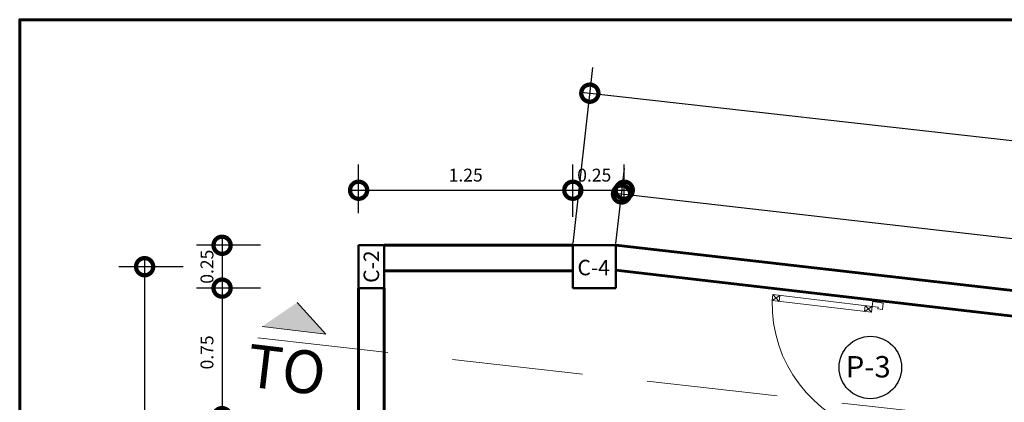
# Model space of a CAD drawing. Units: millimetres. Extents: x -50.5 to -9.6, y 424.4 to 437.8.
# Drawn here: x -29.3 to -23.5, y 435.6 to 437.8 of the extents above; entities that cross this region are included whole.
import ezdxf
from ezdxf.enums import TextEntityAlignment as Align

# ---------------------------------------------------------------- set-up
doc = ezdxf.new("R2010")
doc.units = ezdxf.units.MM
doc.linetypes.add('TRAZOS', pattern=[19.05, 12.7, -6.35])
for name, color, linetype, lineweight in [('Cota', 53, 'Continuous', 5), ('P1', 252, 'Continuous', 5), ('P2', 53, 'Continuous', 20), ('P3', 103, 'Continuous', 30), ('P4', 133, 'Continuous', 60), ('P5', 152, 'Continuous', 50), ('Texto', 53, 'Continuous', 20)]:
    doc.layers.add(name, color=color, linetype=linetype, lineweight=lineweight)
doc.styles.add('AMB', font='txt', dxfattribs={"height": 0.2})
doc.styles.add('Rolling', font='arial.ttf')
doc.dimstyles.new('1-100', dxfattribs={"dimtxt": 0.075, "dimasz": 0.2, "dimexe": 0.15, "dimexo": 0.01, "dimgap": 0.05, "dimtad": 1, "dimzin": 0, "dimdsep": 46, "dimtxsty": 'Rolling', "dimblk1": 'DOTSMALL', "dimblk2": 'DOTSMALL', "dimsah": 1, "dimcen": 2.5, "dimdle": 0.05, "dimclrd": 252, "dimclre": 252, "dimclrt": 53, "dimadec": 0, "dimazin": 0, "dimtfac": 1, "dimtmove": 1, "dimatfit": 3, "dimldrblk": 'DOTSMALL', "dimfxl": 1, "dimtolj": 1, "dimtzin": 0, "dimarcsym": 0})

# ---------------------------------------------------------------- blocks, each defined once
blk = doc.blocks.new('_DotSmall')
at = {"color": 0, "linetype": 'ByBlock', "const_width": 0.5}
blk.add_lwpolyline([(-0.0625, 0, 1), (0.0625, 0, 1)], format="xyb", close=True, dxfattribs=at)
blk = doc.blocks.new('*D280')
at = {"layer": 'Cota', "color": 252, "lineweight": -2, "transparency": 16777216}
for p, q in [((-28.337, 436.3516), (-28.7125, 436.3516)), ((-28.5625, 436.4016), (-28.5625, 432.6391)), ((-28.337, 432.6891), (-28.7125, 432.6891))]:
    blk.add_line(p, q, dxfattribs=at)
at = {"layer": 'Defpoints', "color": 0, "transparency": 16777216}
for p in [(-28.327, 436.3516), (-28.5625, 432.6891), (-28.327, 432.6891)]:
    blk.add_point(p, dxfattribs=at)
at = {"layer": 'Cota', "color": 252, "lineweight": -2, "transparency": 16777216, "xscale": 0.2, "yscale": 0.2, "zscale": 0.2}
for p, rotation in [((-28.5625, 436.3516), 90), ((-28.5625, 432.6891), 270)]:
    blk.add_blockref('_DotSmall', p, dxfattribs=dict(at, rotation=rotation))
at = {"layer": 'Cota', "color": 53, "transparency": 16777216, "insert": (-28.6509, 434.5204), "char_height": 0.075, "attachment_point": 5, "rotation": 90, "style": 'Rolling'}
blk.add_mtext('\\A1;3.66', dxfattribs=at)
blk = doc.blocks.new('*D271')
at = {"layer": 'Cota', "color": 252, "lineweight": -2, "transparency": 16777216}
for p, q in [((-28.1104, 436.2766), (-28.1104, 435.4266)), ((-27.8861, 436.2266), (-28.2604, 436.2266)), ((-27.8861, 435.4766), (-28.2604, 435.4766))]:
    blk.add_line(p, q, dxfattribs=at)
at = {"layer": 'Defpoints', "color": 0, "transparency": 16777216}
for p in [(-27.8761, 436.2266), (-28.1104, 435.4766), (-27.8761, 435.4766)]:
    blk.add_point(p, dxfattribs=at)
at = {"layer": 'Cota', "color": 252, "lineweight": -2, "transparency": 16777216, "xscale": 0.2, "yscale": 0.2, "zscale": 0.2}
for p, rotation in [((-28.1104, 436.2266), 90), ((-28.1104, 435.4766), 270)]:
    blk.add_blockref('_DotSmall', p, dxfattribs=dict(at, rotation=rotation))
at = {"layer": 'Cota', "color": 53, "transparency": 16777216, "insert": (-28.1987, 435.8516), "char_height": 0.075, "attachment_point": 5, "rotation": 90, "style": 'Rolling'}
blk.add_mtext('\\A1;0.75', dxfattribs=at)
blk = doc.blocks.new('*D270')
at = {"layer": 'Cota', "color": 252, "lineweight": -2, "transparency": 16777216}
for p, q in [((-28.1104, 436.5266), (-28.1104, 436.1766)), ((-27.8861, 436.4766), (-28.2604, 436.4766)), ((-27.8861, 436.2266), (-28.2604, 436.2266))]:
    blk.add_line(p, q, dxfattribs=at)
at = {"layer": 'Defpoints', "color": 0, "transparency": 16777216}
for p in [(-27.8761, 436.4766), (-28.1104, 436.2266), (-27.8761, 436.2266)]:
    blk.add_point(p, dxfattribs=at)
at = {"layer": 'Cota', "color": 252, "lineweight": -2, "transparency": 16777216, "xscale": 0.2, "yscale": 0.2, "zscale": 0.2}
for p, rotation in [((-28.1104, 436.4766), 90), ((-28.1104, 436.2266), 270)]:
    blk.add_blockref('_DotSmall', p, dxfattribs=dict(at, rotation=rotation))
at = {"layer": 'Cota', "color": 53, "transparency": 16777216, "insert": (-28.1987, 436.3516), "char_height": 0.075, "attachment_point": 5, "rotation": 90, "style": 'Rolling'}
blk.add_mtext('\\A1;0.25', dxfattribs=at)
blk = doc.blocks.new('*D221')
at = {"layer": 'Cota', "color": 252, "lineweight": -2, "transparency": 16777216}
for p, q in [((-27.3139, 436.6639), (-27.3139, 436.9478)), ((-26.0639, 436.6422), (-26.0639, 436.9478)), ((-27.3639, 436.7978), (-26.0139, 436.7978))]:
    blk.add_line(p, q, dxfattribs=at)
at = {"layer": 'Defpoints', "color": 0, "transparency": 16777216}
for p in [(-26.0639, 436.7978), (-27.3139, 436.6539), (-26.0639, 436.6322)]:
    blk.add_point(p, dxfattribs=at)
at = {"layer": 'Cota', "color": 252, "lineweight": -2, "transparency": 16777216, "xscale": 0.2, "yscale": 0.2, "zscale": 0.2, "rotation": 180}
blk.add_blockref('_DotSmall', (-27.3139, 436.7978), dxfattribs=at)
at = {"layer": 'Cota', "color": 252, "lineweight": -2, "transparency": 16777216, "xscale": 0.2, "yscale": 0.2, "zscale": 0.2}
blk.add_blockref('_DotSmall', (-26.0639, 436.7978), dxfattribs=at)
at = {"layer": 'Cota', "color": 53, "transparency": 16777216, "insert": (-26.6889, 436.8861), "char_height": 0.075, "attachment_point": 5, "style": 'Rolling'}
blk.add_mtext('\\A1;1.25', dxfattribs=at)
blk = doc.blocks.new('*D220')
at = {"layer": 'Cota', "color": 252, "lineweight": -2, "transparency": 16777216}
for p, q in [((-26.0639, 436.6422), (-26.0639, 436.9478)), ((-25.7639, 436.7272), (-25.7639, 436.9478)), ((-26.1139, 436.7978), (-25.7139, 436.7978))]:
    blk.add_line(p, q, dxfattribs=at)
at = {"layer": 'Defpoints', "color": 0, "transparency": 16777216}
for p in [(-25.7639, 436.7978), (-25.7639, 436.7172), (-26.0639, 436.6322)]:
    blk.add_point(p, dxfattribs=at)
at = {"layer": 'Cota', "color": 252, "lineweight": -2, "transparency": 16777216, "xscale": 0.2, "yscale": 0.2, "zscale": 0.2, "rotation": 180}
blk.add_blockref('_DotSmall', (-26.0639, 436.7978), dxfattribs=at)
at = {"layer": 'Cota', "color": 252, "lineweight": -2, "transparency": 16777216, "xscale": 0.2, "yscale": 0.2, "zscale": 0.2}
blk.add_blockref('_DotSmall', (-25.7639, 436.7978), dxfattribs=at)
at = {"layer": 'Cota', "color": 53, "transparency": 16777216, "insert": (-25.9389, 436.8861), "char_height": 0.075, "attachment_point": 5, "style": 'Rolling'}
blk.add_mtext('\\A1;0.25', dxfattribs=at)
blk = doc.blocks.new('*D295')
at = {"layer": 'Cota', "color": 252, "lineweight": -2, "transparency": 16777216}
for p, q in [((-25.8127, 436.4866), (-25.7628, 436.9253)), ((-25.8295, 436.7819), (-20.9801, 436.2302)), ((-21.0627, 435.9462), (-21.0128, 436.3849))]:
    blk.add_line(p, q, dxfattribs=at)
at = {"layer": 'Defpoints', "color": 0, "transparency": 16777216}
for p in [(-25.8139, 436.4766), (-21.0298, 436.2358), (-21.0639, 435.9362)]:
    blk.add_point(p, dxfattribs=at)
at = {"layer": 'Cota', "color": 252, "lineweight": -2, "transparency": 16777216, "xscale": 0.2, "yscale": 0.2, "zscale": 0.2}
for p, rotation in [((-25.7798, 436.7762), 173.5094669023187), ((-21.0298, 436.2358), 353.5094669023186)]:
    blk.add_blockref('_DotSmall', p, dxfattribs=dict(at, rotation=rotation))
at = {"layer": 'Cota', "color": 53, "transparency": 16777216, "insert": (-23.3948, 436.5938), "char_height": 0.075, "attachment_point": 5, "rotation": 353.50947, "style": 'Rolling'}
blk.add_mtext('\\A1;4.78', dxfattribs=at)
blk = doc.blocks.new('*D289')
at = {"layer": 'Defpoints', "color": 0, "transparency": 16777216}
for p in [(-26.0639, 436.4766), (-11.8063, 435.7817), (-11.9055, 434.8943)]:
    blk.add_point(p, dxfattribs=at)
at = {"layer": 'Texto', "color": 252, "lineweight": -2, "transparency": 16777216}
for p, q in [((-26.0628, 436.4866), (-25.948, 437.5131)), ((-26.0144, 437.3696), (-11.7567, 435.7762)), ((-11.9044, 434.9043), (-11.7897, 435.9308))]:
    blk.add_line(p, q, dxfattribs=at)
at = {"layer": 'Texto', "color": 252, "lineweight": -2, "transparency": 16777216, "xscale": 0.2, "yscale": 0.2, "zscale": 0.2}
for p, rotation in [((-25.9647, 437.3641), 173.6231206319476), ((-11.8063, 435.7817), 353.6231206319475)]:
    blk.add_blockref('_DotSmall', p, dxfattribs=dict(at, rotation=rotation))
at = {"layer": 'Texto', "color": 53, "transparency": 16777216, "insert": (-18.8757, 436.6606), "char_height": 0.075, "attachment_point": 5, "rotation": 353.62312, "style": 'Rolling'}
blk.add_mtext('\\A1;14.25', dxfattribs=at)

msp = doc.modelspace()

# ---------------------------------------------------------------- hatches: boundary and pattern name
at = {"layer": 'Cota'}
msp.add_hatch(color=256, dxfattribs=at).paths.add_polyline_path([(-27.6716, 436.143), (-27.5045, 435.9581), (-27.8774, 436.0025)])

# ---------------------------------------------------------------- linework, layer by layer
for p, q in [((-27.6716, 436.143), (-27.5045, 435.9581)), ((-27.5045, 435.9581), (-27.8774, 436.0025))]:
    msp.add_line(p, q, dxfattribs=at)
at = {"layer": 'P1'}
for p, q in [((-24.9011, 436.1542), (-24.8563, 436.184)), ((-24.897, 436.1888), (-24.8604, 436.1494)), ((-24.3171, 436.1201), (-24.3619, 436.0904)), ((-24.3212, 436.0856), (-24.3578, 436.125))]:
    msp.add_line(p, q, dxfattribs=at)
at = {"layer": 'P1', "linetype": 'TRAZOS', "ltscale": 0.06}
msp.add_line((-27.9012, 435.9363), (-10.2162, 433.964), dxfattribs=at)
at = {"layer": 'P1'}
msp.add_arc((-24.1192, 436.1388), 0.7821, 178.87147, 255.17294, dxfattribs=at)
at = {"layer": 'P2', "ltscale": 0.25}
for p, q in [((-24.897, 436.1888), (-24.9011, 436.1542)), ((-24.8604, 436.1494), (-24.8563, 436.184)), ((-24.3619, 436.0904), (-24.3578, 436.125)), ((-24.3212, 436.0856), (-24.3171, 436.1201)), ((-24.3137, 436.1487), (-24.3171, 436.1201)), ((-24.3171, 436.1201), (-24.2826, 436.1161)), ((-24.2826, 436.1161), (-24.2838, 436.1057)), ((-24.2579, 436.1026), (-24.2535, 436.1392)), ((-24.2838, 436.1057), (-24.2579, 436.1026))]:
    msp.add_line(p, q, dxfattribs=at)
at = {"layer": 'P2'}
for p, q in [((-24.3171, 436.1201), (-24.897, 436.1888)), ((-24.9011, 436.1542), (-24.3212, 436.0856)), ((-24.3137, 436.1487), (-24.2535, 436.1392))]:
    msp.add_line(p, q, dxfattribs=at)
at = {"layer": 'P3'}
msp.add_circle((-24.3279, 435.7635), 0.182, dxfattribs=at)
at = {"layer": 'P4'}
for p, q in [((-26.0639, 436.4766), (-27.1639, 436.4766)), ((-25.8139, 436.4766), (-21.0639, 435.9362)), ((-26.0639, 436.3266), (-27.1639, 436.3266)), ((-25.8139, 436.3314), (-21.0639, 435.7826)), ((-27.3139, 435.4766), (-27.3139, 436.2266)), ((-27.1639, 435.4766), (-27.1639, 436.2266))]:
    msp.add_line(p, q, dxfattribs=at)
msp.add_lwpolyline([(-9.5776, 437.7929), (-29.2914, 437.7929), (-29.2914, 424.3698), (-9.5776, 424.3698)], close=True, dxfattribs=at)
at = {"layer": 'P5'}
for p, q in [((-27.3139, 436.4766), (-27.1639, 436.4766)), ((-27.3139, 436.2266), (-27.3139, 436.4766)), ((-27.1639, 436.2266), (-27.1639, 436.4766)), ((-26.0639, 436.2266), (-26.0639, 436.4766)), ((-26.0639, 436.4766), (-25.8139, 436.4766)), ((-26.0639, 436.2266), (-26.0639, 436.4766)), ((-26.0639, 436.4766), (-25.8139, 436.4766)), ((-25.8139, 436.4766), (-25.8139, 436.2266)), ((-27.1639, 436.2266), (-27.3139, 436.2266)), ((-25.8139, 436.2266), (-26.0639, 436.2266)), ((-25.8139, 436.2266), (-26.0639, 436.2266))]:
    msp.add_line(p, q, dxfattribs=at)

# ---------------------------------------------------------------- texts
at = {"layer": 'P2', "style": 'Rolling'}
msp.add_text('TO', height=0.25, rotation=353.21587, dxfattribs=at).set_placement((-27.7492, 435.6268), align=Align.CENTER)
at = {"layer": 'P2', "style": 'AMB'}
msp.add_text('P-3', height=0.125, dxfattribs=at).set_placement((-24.4711, 435.7053))
at = {"layer": 'Texto', "style": 'Rolling'}
msp.add_text('C-2', height=0.09, rotation=90, dxfattribs=at).set_placement((-27.1945, 436.3519), align=Align.CENTER)
msp.add_text('C-4', height=0.09, dxfattribs=at).set_placement((-25.9423, 436.3015), align=Align.CENTER)

# ---------------------------------------------------------------- dimensions: what is measured, and where the dimension line sits
at = {"layer": 'Cota'}
dim = msp.add_linear_dim(base=(-26.0639, 436.7978), p1=(-27.3139, 436.6539), p2=(-26.0639, 436.6322), dimstyle='1-100', dxfattribs=at)
dim.commit()
dim.dimension.update_dxf_attribs({"geometry": '*D221', "text_midpoint": (-26.6889, 436.8861)})
dim = msp.add_linear_dim(base=(-25.7639, 436.7978), p1=(-26.0639, 436.6322), p2=(-25.7639, 436.7172), text='0.25', dimstyle='1-100', dxfattribs=at)
dim.commit()
dim.dimension.update_dxf_attribs({"geometry": '*D220', "text_midpoint": (-25.9389, 436.7978), "dimtype": 160})
dim = msp.add_aligned_dim(p1=(-25.8139, 436.4766), p2=(-21.0639, 435.9362), distance=0.3015, dimstyle='1-100', dxfattribs=at)
dim.commit()
dim.dimension.update_dxf_attribs({"geometry": '*D295', "text_midpoint": (-23.3948, 436.5938)})
dim = msp.add_linear_dim(base=(-28.1104, 436.2266), p1=(-27.8761, 436.4766), p2=(-27.8761, 436.2266), angle=90, dimstyle='1-100', dxfattribs=at)
dim.commit()
dim.dimension.update_dxf_attribs({"geometry": '*D270', "text_midpoint": (-28.1104, 436.3516), "dimtype": 160})
for base, p1, p2, picture, middle in [((-28.5625, 432.6891), (-28.327, 436.3516), (-28.327, 432.6891), '*D280', (-28.6509, 434.5204)), ((-28.1104, 435.4766), (-27.8761, 436.2266), (-27.8761, 435.4766), '*D271', (-28.1987, 435.8516))]:
    dim = msp.add_linear_dim(base=base, p1=p1, p2=p2, angle=90, dimstyle='1-100', dxfattribs=at)
    dim.commit()
    dim.dimension.update_dxf_attribs({"geometry": picture, "text_midpoint": middle})
at = {"layer": 'Texto'}
dim = msp.add_aligned_dim(p1=(-26.0639, 436.4766), p2=(-11.9055, 434.8943), distance=0.8929, dimstyle='1-100', dxfattribs=at)
dim.commit()
dim.dimension.update_dxf_attribs({"geometry": '*D289', "text_midpoint": (-18.8757, 436.6606)})

doc.saveas('drawing.dxf')
